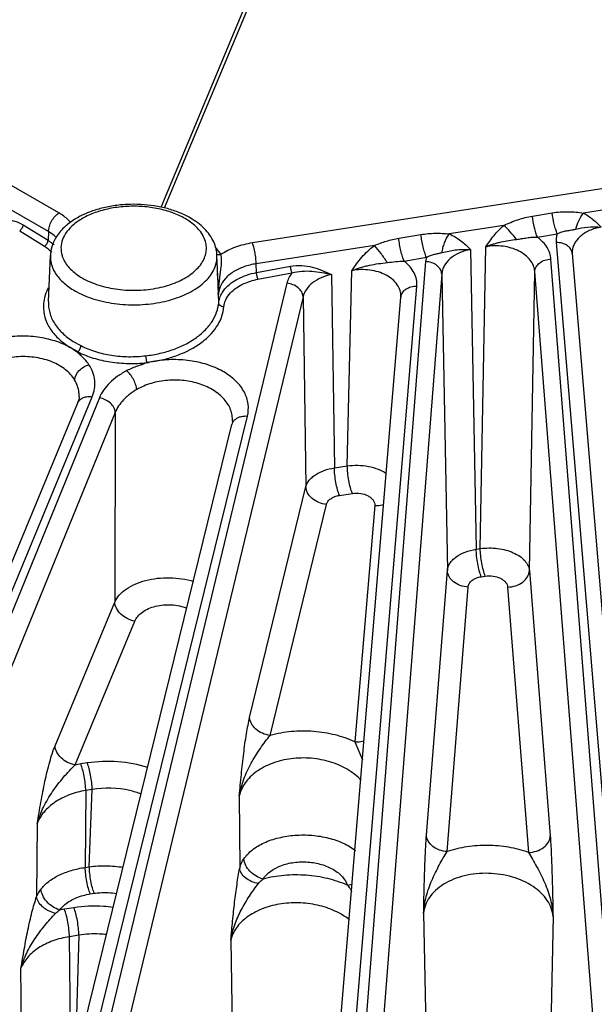
# Model space of a CAD drawing. Units: inches. Extents: x 0 to 17, y 0 to 11.
# Drawn here: x 13.8 to 14.3, y 6.6 to 7.3 of the extents above; entities that cross this region are included whole.
import ezdxf

# ---------------------------------------------------------------- set-up
doc = ezdxf.new("R2010")
doc.units = ezdxf.units.IN
doc.header["$LTSCALE"] = 0.935
doc.header["$MEASUREMENT"] = 0
doc.layers.add('7_ALL_FEATURES', color=7, linetype='CONTINUOUS')

msp = doc.modelspace()

# ---------------------------------------------------------------- linework, layer by layer
at = {"layer": '7_ALL_FEATURES', "color": 9, "linetype": 'CONTINUOUS'}
for p, q in [((14.11011, 7.55666), (13.94837, 7.16949)), ((14.11274, 7.55625), (13.951, 7.16908)), ((13.87404, 7.16559), (13.30019, 7.4969)), ((14.79915, 7.26501), (14.01526, 7.14374)), ((13.86646, 7.15199), (13.80331, 7.18845)), ((14.21961, 7.16329), (14.23405, 7.16565)), ((14.29002, 7.17062), (14.25694, 7.1655)), ((13.84799, 7.15691), (13.86613, 7.14566)), ((14.19877, 7.1565), (14.15888, 7.15033)), ((13.84545, 7.15261), (13.8636, 7.14136)), ((13.86646, 7.15199), (13.86613, 7.14566)), ((14.1221, 7.14712), (14.13829, 7.14983)), ((14.22329, 7.14792), (14.2377, 7.15045)), ((14.237, 7.14395), (14.28952, 6.51218)), ((13.99165, 7.13636), (13.9891, 7.13971)), ((14.1043, 7.14189), (14.01803, 7.12854)), ((14.17445, 7.13895), (14.17859, 6.92045)), ((14.18155, 6.92091), (14.18559, 7.14097)), ((14.01829, 7.12212), (14.01803, 7.12854)), ((14.14164, 7.1301), (14.09318, 6.51194)), ((14.12604, 7.13035), (14.14222, 7.13331)), ((14.14222, 7.13331), (14.14164, 7.1301)), ((14.28175, 6.51194), (14.23313, 7.13201)), ((13.99149, 7.11836), (13.99204, 7.12246)), ((13.99204, 7.12246), (13.9925, 7.12635)), ((14.01829, 7.12212), (14.0431, 7.12673)), ((14.01931, 7.11727), (14.04412, 7.12188)), ((14.07298, 7.1207), (14.07508, 6.97975)), ((14.08453, 6.98121), (14.08787, 7.12352)), ((14.15343, 7.12094), (14.10497, 6.50279)), ((14.15343, 7.12094), (14.15752, 6.90499)), ((14.21736, 6.90495), (14.22134, 7.12287)), ((14.26997, 6.50279), (14.22134, 7.12287)), ((14.04049, 7.11438), (13.89788, 6.52356)), ((13.99068, 7.10005), (13.99042, 7.10645)), ((13.99312, 7.1073), (13.99519, 7.11019)), ((14.08542, 6.51218), (14.13529, 7.11221)), ((14.05226, 7.10451), (13.90964, 6.51369)), ((14.05226, 7.10451), (14.05432, 6.9661)), ((13.88455, 7.07199), (13.89007, 7.06885)), ((13.882, 7.06768), (13.88783, 7.06452)), ((13.93817, 7.05673), (13.94425, 7.05753)), ((13.69823, 6.54806), (13.89837, 7.03159)), ((13.90361, 7.03078), (13.70575, 6.54689)), ((13.91523, 7.02021), (13.71736, 6.53632)), ((13.91523, 7.02021), (13.91486, 6.88195)), ((13.8902, 6.52426), (14.01163, 7.01752)), ((14.07508, 6.97975), (14.08453, 6.98121)), ((14.01327, 6.79779), (14.05432, 6.9661)), ((14.07874, 6.9597), (14.0882, 6.96116)), ((14.02823, 6.78476), (14.06928, 6.95306)), ((14.1045, 6.95226), (14.09013, 6.78002)), ((14.17859, 6.92045), (14.18155, 6.92091)), ((14.14229, 6.71212), (14.15752, 6.90499)), ((14.18225, 6.9004), (14.18521, 6.90086)), ((14.21736, 6.90495), (14.23257, 6.7115)), ((14.15742, 6.70002), (14.17265, 6.89289)), ((14.20153, 6.89284), (14.21675, 6.69939)), ((13.8713, 6.77712), (13.91486, 6.88195)), ((13.88592, 6.76317), (13.92948, 6.868)), ((14.09013, 6.78002), (14.09561, 6.767)), ((13.89475, 6.76464), (13.89006, 6.76391)), ((13.8937, 6.74455), (13.89327, 6.6885)), ((13.8984, 6.74528), (13.8937, 6.74455)), ((13.89625, 6.68896), (13.8984, 6.74528)), ((14.00572, 6.74064), (14.00602, 6.68783)), ((13.85826, 6.7206), (13.85785, 6.66728)), ((13.89327, 6.6885), (13.89625, 6.68896)), ((14.0847, 6.67544), (14.08819, 6.6762)), ((13.89692, 6.66914), (13.89989, 6.6696)), ((13.88499, 6.65911), (13.87807, 6.65804)), ((14.14022, 6.65502), (14.14245, 6.54279)), ((14.23466, 6.65266), (14.23245, 6.54154)), ((13.88865, 6.63906), (13.88173, 6.63799)), ((13.88246, 6.57041), (13.88173, 6.63799)), ((13.88865, 6.63906), (13.88667, 6.57106)), ((13.99952, 6.63549), (14.00144, 6.52283)), ((13.84711, 6.55022), (13.84642, 6.61495))]:
    msp.add_line(p, q, dxfattribs=at)
at = {"layer": '7_ALL_FEATURES', "color": 7, "linetype": 'CONTINUOUS'}
for p, q in [((14.24864, 7.13628), (14.24864, 7.13626)), ((14.24865, 7.13592), (14.24864, 7.13626)), ((14.24865, 7.13595), (14.30117, 6.50418)), ((13.86642, 7.10103), (13.86786, 7.13461)), ((13.99029, 7.11456), (13.98943, 7.13461)), ((13.99029, 7.11456), (13.98977, 7.1218)), ((13.99029, 7.11454), (13.99029, 7.11456)), ((14.07376, 6.50418), (14.12363, 7.10421)), ((14.12365, 7.10456), (14.12363, 7.10421)), ((14.12365, 7.10454), (14.12365, 7.10456)), ((13.89007, 7.06175), (13.88789, 7.06425)), ((13.93411, 7.05487), (13.93808, 7.05648)), ((13.93818, 7.05673), (13.93759, 7.06162)), ((13.88881, 7.0316), (13.88881, 7.03163)), ((13.68764, 6.54356), (13.88778, 7.0271)), ((14.00074, 7.01392), (14.00074, 7.01396)), ((13.87895, 6.51809), (14.00038, 7.01136))]:
    msp.add_line(p, q, dxfattribs=at)
for points in [[(13.88881, 7.03163), (13.88851, 7.02938), (13.88777, 7.0271)], [(14.00074, 7.01395), (14.00071, 7.01338), (14.00037, 7.01132)]]:
    msp.add_lwpolyline(points, dxfattribs=at)
for centre, radius, start, end in [((13.89823, 7.13171), 0.03075, 149.54463, 150.77914), ((13.96378, 7.1335), 0.02568, 2.46738, 9.87077), ((13.83328, 7.10794), 0.15714, 359.4565, 2.40767)]:
    msp.add_arc(centre, radius, start, end, dxfattribs=at)
at = {"layer": '7_ALL_FEATURES', "color": 9, "linetype": 'CONTINUOUS'}
for centre, radius, start, end in [((13.85644, 7.13212), 0.02213, 44.48499, 45.77772), ((13.95378, 7.11008), 0.0461, 39.99179, 41.67019), ((13.95894, 7.11401), 0.03962, 32.56905, 34.34365), ((13.89539, 7.14033), 0.01986, 196.89765, 203.60133), ((13.9044, 6.67165), 0.09337, 98.8345, 101.41444), ((13.87755, 6.65955), 0.02116, 141.59473, 158.57285), ((13.89236, 6.56585), 0.09329, 98.80512, 100.95642)]:
    msp.add_arc(centre, radius, start, end, dxfattribs=at)
at = {"layer": '7_ALL_FEATURES', "color": 7, "linetype": 'CONTINUOUS'}
for points, knots in [([(13.95322, 7.16873), (13.94689, 7.17044), (13.937, 7.17194), (13.92376, 7.17195), (13.91387, 7.17096), (13.90437, 7.16899), (13.89289, 7.16523), (13.88499, 7.16092), (13.88056, 7.15732)], [0, 0, 0, 0, 0.259043, 0.391563, 0.523003, 0.651133, 0.774149, 1, 1, 1, 1]), ([(13.97004, 7.16189), (13.96749, 7.16336), (13.962, 7.16599), (13.95623, 7.16791), (13.95322, 7.16873)], [0, 0, 0, 0, 0.485606, 1, 1, 1, 1]), ([(13.88056, 7.15732), (13.87966, 7.15659), (13.8763, 7.15365), (13.8734, 7.15015), (13.87172, 7.1473)], [0, 0, 0, 0, 0.259518, 1, 1, 1, 1]), ([(13.98704, 7.14446), (13.98542, 7.14804), (13.98046, 7.15485), (13.97374, 7.15975), (13.97004, 7.16189)], [0, 0, 0, 0, 0.478879, 1, 1, 1, 1]), ([(13.87139, 7.14672), (13.87035, 7.14487), (13.86867, 7.14094), (13.86795, 7.13671), (13.86786, 7.13461)], [0, 0, 0, 0, 0.502402, 1, 1, 1, 1]), ([(13.98907, 7.1379), (13.98897, 7.13847), (13.98851, 7.14071), (13.98775, 7.14289), (13.98704, 7.14446)], [0, 0, 0, 0, 0.249195, 1, 1, 1, 1]), ([(13.88788, 7.06425), (13.88819, 7.06451), (13.88876, 7.06515), (13.88944, 7.06625), (13.88992, 7.06747), (13.89009, 7.06831), (13.89011, 7.06871)], [0, 0, 0, 0, 0.235602, 0.498073, 0.761552, 1, 1, 1, 1]), ([(13.8856, 7.04403), (13.88585, 7.04652), (13.888, 7.05023), (13.89218, 7.05351), (13.8948, 7.05468), (13.89615, 7.05505)], [0, 0, 0, 0, 0.470927, 0.736686, 1, 1, 1, 1]), ([(13.93093, 7.03675), (13.93078, 7.03802), (13.93014, 7.04065), (13.92851, 7.0444), (13.92631, 7.0478), (13.92451, 7.04975), (13.92355, 7.05053)], [0, 0, 0, 0, 0.240012, 0.504794, 0.767017, 1, 1, 1, 1])]:
    msp.add_open_spline(points, degree=3, knots=knots, dxfattribs=at)
at = {"layer": '7_ALL_FEATURES', "color": 9, "linetype": 'CONTINUOUS'}
for points, knots in [([(13.86646, 7.15199), (13.8665, 7.15326), (13.867, 7.1559), (13.86862, 7.15965), (13.87097, 7.16302), (13.87297, 7.16486), (13.87404, 7.16559)], [0, 0, 0, 0, 0.236697, 0.496929, 0.75882, 1, 1, 1, 1]), ([(13.88273, 7.15863), (13.88215, 7.15929), (13.87956, 7.16197), (13.8765, 7.16417), (13.87404, 7.16559)], [0, 0, 0, 0, 0.236935, 1, 1, 1, 1]), ([(13.96616, 7.16151), (13.96328, 7.16317), (13.95691, 7.16605), (13.94653, 7.16894), (13.93531, 7.17048), (13.92379, 7.17059), (13.91249, 7.16928), (13.90194, 7.16659), (13.89262, 7.16267), (13.8872, 7.15912), (13.88487, 7.15716)], [0, 0, 0, 0, 0.116725, 0.243558, 0.376862, 0.5127, 0.646712, 0.774754, 0.893314, 1, 1, 1, 1]), ([(14.23405, 7.16565), (14.23787, 7.16628), (14.24368, 7.16673), (14.25134, 7.16629), (14.25509, 7.16577), (14.25694, 7.1655)], [0, 0, 0, 0, 0.506171, 0.755731, 1, 1, 1, 1]), ([(14.2377, 7.15045), (14.23727, 7.15146), (14.23647, 7.15372), (14.23511, 7.15877), (14.23438, 7.16284), (14.23405, 7.16565)], [0, 0, 0, 0, 0.210105, 0.459099, 1, 1, 1, 1]), ([(14.25125, 7.1538), (14.25171, 7.1559), (14.25322, 7.16005), (14.25555, 7.16378), (14.25694, 7.1655)], [0, 0, 0, 0, 0.493103, 1, 1, 1, 1]), ([(14.25694, 7.1655), (14.25937, 7.16419), (14.26389, 7.16106), (14.26781, 7.15725), (14.26968, 7.15531)], [0, 0, 0, 0, 0.505436, 1, 1, 1, 1]), ([(13.82588, 7.15892), (13.82755, 7.15939), (13.83097, 7.16024), (13.83643, 7.16071), (13.84233, 7.1598), (13.84613, 7.15806), (13.84799, 7.15691)], [0, 0, 0, 0, 0.226613, 0.460842, 0.713735, 1, 1, 1, 1]), ([(13.84546, 7.15261), (13.8458, 7.15284), (13.84645, 7.15342), (13.84723, 7.15449), (13.84778, 7.15567), (13.84796, 7.15651), (13.84799, 7.15691)], [0, 0, 0, 0, 0.24201, 0.504929, 0.76519, 1, 1, 1, 1]), ([(13.88487, 7.15716), (13.88305, 7.15562), (13.87984, 7.15235), (13.87654, 7.1466), (13.87525, 7.14049), (13.87581, 7.13646), (13.87638, 7.13456)], [0, 0, 0, 0, 0.280338, 0.532526, 0.767157, 1, 1, 1, 1]), ([(13.97581, 7.15388), (13.97516, 7.1546), (13.97228, 7.15753), (13.96888, 7.15994), (13.96616, 7.16151)], [0, 0, 0, 0, 0.234607, 1, 1, 1, 1]), ([(14.18559, 7.14097), (14.18653, 7.14236), (14.18844, 7.14513), (14.19261, 7.15051), (14.19617, 7.15425), (14.19877, 7.1565)], [0, 0, 0, 0, 0.245971, 0.49431, 1, 1, 1, 1]), ([(14.19877, 7.1565), (14.20045, 7.15727), (14.20381, 7.15879), (14.21067, 7.16138), (14.21602, 7.1627), (14.21961, 7.16329)], [0, 0, 0, 0, 0.252438, 0.50336, 1, 1, 1, 1]), ([(14.20803, 7.14633), (14.20659, 7.14822), (14.20364, 7.15174), (14.20042, 7.15502), (14.19877, 7.1565)], [0, 0, 0, 0, 0.516211, 1, 1, 1, 1]), ([(14.22329, 7.14792), (14.22285, 7.14894), (14.22204, 7.15124), (14.22067, 7.15634), (14.21994, 7.16046), (14.21961, 7.16329)], [0, 0, 0, 0, 0.210201, 0.459489, 1, 1, 1, 1]), ([(13.87188, 7.14798), (13.87149, 7.14836), (13.86982, 7.14987), (13.86795, 7.15115), (13.86646, 7.15199)], [0, 0, 0, 0, 0.240382, 1, 1, 1, 1]), ([(13.98102, 7.14473), (13.98057, 7.14637), (13.97915, 7.14965), (13.97703, 7.15251), (13.97581, 7.15388)], [0, 0, 0, 0, 0.480473, 1, 1, 1, 1]), ([(14.13829, 7.14983), (14.14172, 7.1504), (14.14691, 7.15089), (14.1538, 7.15078), (14.1572, 7.1505), (14.15888, 7.15033)], [0, 0, 0, 0, 0.505249, 0.754645, 1, 1, 1, 1]), ([(14.1422, 7.13331), (14.14173, 7.13441), (14.14086, 7.13689), (14.13978, 7.14091), (14.13888, 7.1453), (14.13845, 7.14832), (14.13829, 7.14983)], [0, 0, 0, 0, 0.2109, 0.462399, 0.73329, 1, 1, 1, 1]), ([(14.15375, 7.13675), (14.15387, 7.1379), (14.15429, 7.14027), (14.15575, 7.14494), (14.15747, 7.14829), (14.15888, 7.15033)], [0, 0, 0, 0, 0.237686, 0.491436, 1, 1, 1, 1]), ([(14.15888, 7.15033), (14.16189, 7.14903), (14.16749, 7.14565), (14.17222, 7.14122), (14.17445, 7.13895)], [0, 0, 0, 0, 0.507315, 1, 1, 1, 1]), ([(14.2377, 7.15045), (14.23738, 7.1494), (14.23693, 7.14724), (14.23691, 7.14503), (14.237, 7.14395)], [0, 0, 0, 0, 0.50281, 1, 1, 1, 1]), ([(14.2377, 7.15045), (14.23883, 7.15101), (14.24112, 7.15192), (14.24463, 7.15268), (14.24801, 7.15315), (14.25019, 7.15356), (14.25125, 7.1538)], [0, 0, 0, 0, 0.268547, 0.525188, 0.767146, 1, 1, 1, 1]), ([(14.26968, 7.15531), (14.26674, 7.1548), (14.26248, 7.15355), (14.25746, 7.15084), (14.2534, 7.14777), (14.25033, 7.1439), (14.24882, 7.13955), (14.24861, 7.13735), (14.24864, 7.13627)], [0, 0, 0, 0, 0.291066, 0.426993, 0.554989, 0.786872, 0.894693, 1, 1, 1, 1]), ([(14.25125, 7.1538), (14.25409, 7.15443), (14.2602, 7.15547), (14.26641, 7.15555), (14.26968, 7.15531)], [0, 0, 0, 0, 0.469823, 1, 1, 1, 1]), ([(13.8636, 7.14136), (13.86394, 7.14159), (13.86459, 7.14217), (13.86537, 7.14324), (13.86592, 7.14442), (13.86611, 7.14526), (13.86613, 7.14566)], [0, 0, 0, 0, 0.242008, 0.504927, 0.765189, 1, 1, 1, 1]), ([(13.86613, 7.14566), (13.86654, 7.14541), (13.86808, 7.14441), (13.86954, 7.14327), (13.87055, 7.14234)], [0, 0, 0, 0, 0.257462, 1, 1, 1, 1]), ([(13.98148, 7.13708), (13.98168, 7.13834), (13.98181, 7.14093), (13.98137, 7.14349), (13.98102, 7.14473)], [0, 0, 0, 0, 0.4979, 1, 1, 1, 1]), ([(14.01526, 7.14374), (14.01104, 7.14309), (14.00303, 7.14111), (13.99559, 7.1375), (13.99232, 7.13533)], [0, 0, 0, 0, 0.521545, 1, 1, 1, 1]), ([(14.01803, 7.12854), (14.01802, 7.12984), (14.01783, 7.13254), (14.01726, 7.13656), (14.01642, 7.14034), (14.01568, 7.14271), (14.01526, 7.14374)], [0, 0, 0, 0, 0.250366, 0.522911, 0.783472, 1, 1, 1, 1]), ([(14.1043, 7.14189), (14.10718, 7.14306), (14.11301, 7.14521), (14.11906, 7.14662), (14.1221, 7.14712)], [0, 0, 0, 0, 0.502758, 1, 1, 1, 1]), ([(14.12603, 7.13035), (14.12555, 7.13147), (14.12467, 7.13399), (14.12358, 7.13808), (14.12269, 7.14254), (14.12226, 7.1456), (14.1221, 7.14712)], [0, 0, 0, 0, 0.211141, 0.463189, 0.734236, 1, 1, 1, 1]), ([(14.18558, 7.14097), (14.18649, 7.14134), (14.18833, 7.14206), (14.19112, 7.143), (14.19395, 7.14381), (14.19771, 7.14473), (14.2024, 7.1456), (14.20616, 7.14611), (14.20803, 7.14633)], [0, 0, 0, 0, 0.127668, 0.255224, 0.382246, 0.508347, 0.756729, 1, 1, 1, 1]), ([(14.20803, 7.14633), (14.20927, 7.14648), (14.21176, 7.14684), (14.21552, 7.14753), (14.21936, 7.14803), (14.22198, 7.14803), (14.22329, 7.14792)], [0, 0, 0, 0, 0.243864, 0.491839, 0.744605, 1, 1, 1, 1]), ([(14.23313, 7.13201), (14.23302, 7.13348), (14.23239, 7.13646), (14.23035, 7.14068), (14.22728, 7.1446), (14.2247, 7.14686), (14.22329, 7.14792)], [0, 0, 0, 0, 0.228827, 0.468364, 0.724381, 1, 1, 1, 1]), ([(14.24865, 7.13595), (14.24856, 7.13708), (14.24774, 7.1394), (14.24501, 7.14206), (14.24126, 7.14368), (14.23844, 7.14399), (14.237, 7.14395)], [0, 0, 0, 0, 0.219314, 0.457156, 0.720088, 1, 1, 1, 1]), ([(13.8636, 7.14136), (13.86411, 7.14105), (13.86601, 7.13979), (13.86776, 7.13828), (13.8689, 7.13704)], [0, 0, 0, 0, 0.260611, 1, 1, 1, 1]), ([(13.89113, 7.11819), (13.89489, 7.11601), (13.9034, 7.11245), (13.91727, 7.10952), (13.932, 7.10888), (13.94648, 7.11058), (13.95962, 7.11449), (13.969, 7.11956), (13.97481, 7.12455), (13.9781, 7.12847), (13.9804, 7.13265), (13.98125, 7.13562), (13.98148, 7.13708)], [0, 0, 0, 0, 0.126749, 0.266051, 0.411194, 0.554601, 0.688917, 0.808447, 0.861892, 0.911152, 0.956837, 1, 1, 1, 1]), ([(13.99232, 7.13533), (13.99206, 7.13527), (13.99104, 7.13506), (13.98998, 7.13502), (13.98922, 7.13512)], [0, 0, 0, 0, 0.260809, 1, 1, 1, 1]), ([(13.9925, 7.12635), (13.99266, 7.12794), (13.99284, 7.13027), (13.99272, 7.13328), (13.9925, 7.13468), (13.99232, 7.13533)], [0, 0, 0, 0, 0.530327, 0.776281, 1, 1, 1, 1]), ([(14.08787, 7.12352), (14.09011, 7.12691), (14.09371, 7.13192), (14.09939, 7.13792), (14.1026, 7.14063), (14.1043, 7.14189)], [0, 0, 0, 0, 0.492502, 0.744262, 1, 1, 1, 1]), ([(14.11374, 7.12944), (14.11229, 7.13167), (14.10927, 7.13593), (14.106, 7.13999), (14.1043, 7.14189)], [0, 0, 0, 0, 0.511609, 1, 1, 1, 1]), ([(14.14222, 7.13332), (14.14318, 7.13381), (14.14514, 7.13463), (14.14811, 7.13547), (14.15099, 7.13608), (14.15285, 7.13652), (14.15375, 7.13675)], [0, 0, 0, 0, 0.268613, 0.524748, 0.767356, 1, 1, 1, 1]), ([(14.17445, 7.13895), (14.17165, 7.13843), (14.16637, 7.13684), (14.15965, 7.13278), (14.15565, 7.12814), (14.1539, 7.12406), (14.15351, 7.12197), (14.15343, 7.12094)], [0, 0, 0, 0, 0.28912, 0.552773, 0.786797, 0.895174, 1, 1, 1, 1]), ([(14.15375, 7.13675), (14.1569, 7.13756), (14.16374, 7.13896), (14.17075, 7.13919), (14.17445, 7.13895)], [0, 0, 0, 0, 0.467043, 1, 1, 1, 1]), ([(14.22134, 7.12287), (14.22124, 7.12433), (14.22052, 7.12734), (14.21809, 7.13146), (14.21443, 7.13507), (14.208, 7.13913), (14.19811, 7.14196), (14.18973, 7.14174), (14.18559, 7.14097)], [0, 0, 0, 0, 0.099461, 0.20482, 0.319087, 0.443308, 0.715417, 1, 1, 1, 1]), ([(13.86786, 7.13461), (13.86781, 7.13342), (13.86792, 7.13102), (13.869, 7.12619), (13.87205, 7.12024), (13.87794, 7.11395), (13.8829, 7.1105), (13.88565, 7.10892)], [0, 0, 0, 0, 0.108454, 0.218533, 0.450811, 0.7099, 1, 1, 1, 1]), ([(13.87719, 7.13238), (13.87842, 7.12954), (13.88137, 7.12551), (13.88646, 7.12112), (13.8895, 7.11912), (13.89113, 7.11819)], [0, 0, 0, 0, 0.461417, 0.721056, 1, 1, 1, 1]), ([(13.88565, 7.10892), (13.88983, 7.1065), (13.89925, 7.10252), (13.91462, 7.09914), (13.931, 7.09823), (13.94721, 7.09986), (13.96209, 7.10391), (13.97291, 7.10927), (13.97983, 7.11459), (13.9839, 7.11883), (13.98693, 7.12336), (13.98825, 7.12662), (13.9887, 7.12825)], [0, 0, 0, 0, 0.12534, 0.262915, 0.406503, 0.549081, 0.683688, 0.804725, 0.859234, 0.90962, 0.956271, 1, 1, 1, 1]), ([(13.9887, 7.12825), (13.98884, 7.12877), (13.98933, 7.13085), (13.98949, 7.13301), (13.98943, 7.13461)], [0, 0, 0, 0, 0.253076, 1, 1, 1, 1]), ([(14.01803, 7.12854), (14.01497, 7.12809), (14.00915, 7.12669), (14.00137, 7.12302), (13.99529, 7.11803), (13.99255, 7.11382), (13.99167, 7.11166)], [0, 0, 0, 0, 0.284309, 0.547569, 0.785409, 1, 1, 1, 1]), ([(14.08786, 7.12352), (14.08892, 7.12394), (14.09103, 7.12481), (14.09428, 7.12587), (14.09755, 7.12677), (14.10188, 7.12777), (14.10728, 7.12868), (14.1116, 7.12921), (14.11374, 7.12944)], [0, 0, 0, 0, 0.128466, 0.256677, 0.38408, 0.510178, 0.75752, 1, 1, 1, 1]), ([(14.11374, 7.12944), (14.11576, 7.12965), (14.11982, 7.13025), (14.12395, 7.1305), (14.12604, 7.13035)], [0, 0, 0, 0, 0.492216, 1, 1, 1, 1]), ([(14.13529, 7.11221), (14.13543, 7.11383), (14.13522, 7.11719), (14.13346, 7.12206), (14.13034, 7.12658), (14.12758, 7.12915), (14.12604, 7.13035)], [0, 0, 0, 0, 0.230781, 0.469049, 0.723691, 1, 1, 1, 1]), ([(14.15343, 7.12094), (14.1534, 7.12212), (14.15264, 7.12461), (14.14993, 7.12757), (14.14609, 7.12953), (14.14315, 7.13005), (14.14164, 7.1301)], [0, 0, 0, 0, 0.217921, 0.457955, 0.722413, 1, 1, 1, 1]), ([(14.22134, 7.12286), (14.22138, 7.12404), (14.22214, 7.12652), (14.22485, 7.12948), (14.22869, 7.13145), (14.23163, 7.13197), (14.23313, 7.13201)], [0, 0, 0, 0, 0.217921, 0.457955, 0.722413, 1, 1, 1, 1]), ([(13.99519, 7.11019), (13.99781, 7.1133), (14.00316, 7.11715), (14.0113, 7.12051), (14.0159, 7.12168), (14.01829, 7.12212)], [0, 0, 0, 0, 0.462694, 0.724197, 1, 1, 1, 1]), ([(14.01931, 7.11727), (14.01917, 7.1176), (14.01892, 7.11836), (14.01853, 7.11996), (14.01833, 7.12126), (14.01829, 7.12212)], [0, 0, 0, 0, 0.216289, 0.477311, 1, 1, 1, 1]), ([(14.04412, 7.12188), (14.04326, 7.12073), (14.04178, 7.11834), (14.04081, 7.1157), (14.04049, 7.11438)], [0, 0, 0, 0, 0.51345, 1, 1, 1, 1]), ([(14.0431, 7.12673), (14.04577, 7.12722), (14.05116, 7.12752), (14.05896, 7.12626), (14.0662, 7.12384), (14.07075, 7.12176), (14.07298, 7.1207)], [0, 0, 0, 0, 0.263407, 0.516234, 0.760614, 1, 1, 1, 1]), ([(14.04412, 7.12188), (14.04398, 7.12221), (14.04373, 7.12296), (14.04334, 7.12457), (14.04314, 7.12586), (14.0431, 7.12673)], [0, 0, 0, 0, 0.216288, 0.477309, 1, 1, 1, 1]), ([(14.04412, 7.12188), (14.04884, 7.12323), (14.05632, 7.12362), (14.06594, 7.12234), (14.07064, 7.1213), (14.07298, 7.1207)], [0, 0, 0, 0, 0.505591, 0.751061, 1, 1, 1, 1]), ([(14.07298, 7.1207), (14.0704, 7.12019), (14.06551, 7.11871), (14.05917, 7.11507), (14.05448, 7.11031), (14.05269, 7.10643), (14.05226, 7.10451)], [0, 0, 0, 0, 0.285557, 0.549209, 0.78615, 1, 1, 1, 1]), ([(14.12365, 7.10456), (14.12368, 7.10607), (14.12323, 7.10919), (14.12103, 7.11355), (14.11747, 7.11738), (14.11277, 7.12052), (14.10715, 7.1228), (14.0988, 7.12459), (14.09215, 7.12437), (14.08787, 7.12352)], [0, 0, 0, 0, 0.099464, 0.203578, 0.316356, 0.439521, 0.572499, 0.712877, 1, 1, 1, 1]), ([(13.99042, 7.10645), (13.99046, 7.10745), (13.99067, 7.11143), (13.99111, 7.1154), (13.99149, 7.11836)], [0, 0, 0, 0, 0.250622, 1, 1, 1, 1]), ([(13.99667, 7.10378), (13.99766, 7.10547), (13.99996, 7.10825), (14.00413, 7.11153), (14.01033, 7.11498), (14.01564, 7.11659), (14.01931, 7.11727)], [0, 0, 0, 0, 0.216509, 0.394563, 0.585876, 1, 1, 1, 1]), ([(14.05226, 7.10451), (14.05221, 7.10571), (14.05141, 7.10824), (14.04873, 7.11133), (14.04493, 7.11353), (14.042, 7.11424), (14.04049, 7.11438)], [0, 0, 0, 0, 0.217932, 0.461011, 0.72648, 1, 1, 1, 1]), ([(13.86429, 7.10628), (13.86371, 7.10456), (13.86287, 7.10105), (13.86271, 7.09744), (13.86281, 7.09566)], [0, 0, 0, 0, 0.505073, 1, 1, 1, 1]), ([(13.86636, 7.1111), (13.86616, 7.11071), (13.86537, 7.10914), (13.8647, 7.10752), (13.86429, 7.10628)], [0, 0, 0, 0, 0.254054, 1, 1, 1, 1]), ([(13.99167, 7.11166), (13.9915, 7.11124), (13.99088, 7.10955), (13.99053, 7.10778), (13.99042, 7.10645)], [0, 0, 0, 0, 0.253772, 1, 1, 1, 1]), ([(13.99068, 7.10005), (13.99079, 7.1013), (13.99135, 7.10383), (13.99245, 7.10618), (13.99312, 7.1073)], [0, 0, 0, 0, 0.488156, 1, 1, 1, 1]), ([(14.12363, 7.10421), (14.12373, 7.10534), (14.12455, 7.10766), (14.12727, 7.11032), (14.13103, 7.11194), (14.13385, 7.11225), (14.13529, 7.11221)], [0, 0, 0, 0, 0.219314, 0.457156, 0.720088, 1, 1, 1, 1]), ([(13.86642, 7.10103), (13.86631, 7.09832), (13.86697, 7.09271), (13.87058, 7.08478), (13.87657, 7.07765), (13.88171, 7.07376), (13.88455, 7.07199)], [0, 0, 0, 0, 0.227567, 0.464199, 0.719991, 1, 1, 1, 1]), ([(13.93753, 7.0615), (13.94102, 7.06187), (13.94785, 7.06306), (13.95761, 7.06592), (13.96658, 7.06973), (13.97444, 7.07448), (13.98098, 7.08004), (13.98603, 7.08625), (13.98941, 7.09296), (13.99048, 7.09772), (13.99068, 7.10005)], [0, 0, 0, 0, 0.149052, 0.294006, 0.432064, 0.562044, 0.683205, 0.795502, 0.900332, 1, 1, 1, 1]), ([(13.99447, 7.09716), (13.99399, 7.09717), (13.99306, 7.09733), (13.99183, 7.09795), (13.99096, 7.09888), (13.9907, 7.09967), (13.99068, 7.10004)], [0, 0, 0, 0, 0.276789, 0.541297, 0.781903, 1, 1, 1, 1]), ([(13.99447, 7.09716), (13.99457, 7.0983), (13.99507, 7.10061), (13.99606, 7.10275), (13.99667, 7.10378)], [0, 0, 0, 0, 0.488692, 1, 1, 1, 1]), ([(13.86281, 7.09566), (13.86296, 7.093), (13.86409, 7.08755), (13.86811, 7.07996), (13.87424, 7.07311), (13.87935, 7.06932), (13.88215, 7.06759)], [0, 0, 0, 0, 0.226497, 0.464078, 0.720754, 1, 1, 1, 1]), ([(13.94425, 7.05753), (13.94761, 7.05809), (13.95416, 7.05958), (13.96624, 7.06375), (13.977, 7.0697), (13.98541, 7.07743), (13.99012, 7.08361), (13.99326, 7.09022), (13.99427, 7.09487), (13.99447, 7.09716)], [0, 0, 0, 0, 0.149552, 0.294075, 0.560382, 0.681174, 0.793642, 0.899202, 1, 1, 1, 1]), ([(13.88215, 7.06759), (13.87866, 7.06953), (13.87095, 7.07268), (13.85849, 7.07544), (13.84525, 7.07612), (13.83203, 7.07475), (13.82149, 7.07193), (13.81373, 7.0687), (13.804, 7.06355), (13.79685, 7.05731), (13.79334, 7.05129)], [0, 0, 0, 0, 0.122579, 0.254064, 0.390784, 0.527987, 0.660946, 0.724595, 0.785767, 1, 1, 1, 1]), ([(13.89003, 7.06196), (13.88883, 7.06303), (13.88621, 7.06503), (13.88347, 7.06686), (13.882, 7.06768)], [0, 0, 0, 0, 0.489401, 1, 1, 1, 1]), ([(13.88789, 7.06425), (13.89151, 7.06248), (13.89927, 7.05948), (13.9117, 7.05669), (13.9248, 7.05558), (13.93366, 7.05598), (13.93808, 7.05648)], [0, 0, 0, 0, 0.234993, 0.483654, 0.740746, 1, 1, 1, 1]), ([(13.89007, 7.06885), (13.89349, 7.06716), (13.90081, 7.06422), (13.91257, 7.0615), (13.92498, 7.06054), (13.93336, 7.06102), (13.93753, 7.0615)], [0, 0, 0, 0, 0.235423, 0.484163, 0.740919, 1, 1, 1, 1]), ([(13.88557, 7.0439), (13.88383, 7.04673), (13.87902, 7.05208), (13.86912, 7.05747), (13.85734, 7.06061), (13.84455, 7.0612), (13.83188, 7.05924), (13.82037, 7.0549), (13.81095, 7.04857), (13.8063, 7.04297), (13.80468, 7.04003)], [0, 0, 0, 0, 0.10718, 0.226882, 0.358783, 0.497789, 0.637077, 0.769976, 0.89157, 1, 1, 1, 1]), ([(13.89602, 7.05494), (13.89563, 7.05555), (13.8939, 7.05803), (13.89179, 7.06023), (13.89007, 7.06175)], [0, 0, 0, 0, 0.240522, 1, 1, 1, 1]), ([(13.94425, 7.05753), (13.94252, 7.05724), (13.93912, 7.0565), (13.93576, 7.0556), (13.93412, 7.05508)], [0, 0, 0, 0, 0.504249, 1, 1, 1, 1]), ([(14.01163, 7.01752), (14.01234, 7.02037), (14.01271, 7.02646), (14.00973, 7.03538), (14.00357, 7.04335), (13.99472, 7.04998), (13.9837, 7.05496), (13.97113, 7.05803), (13.95775, 7.05902), (13.94871, 7.05828), (13.94425, 7.05753)], [0, 0, 0, 0, 0.096928, 0.196173, 0.304309, 0.424929, 0.558195, 0.70149, 0.850552, 1, 1, 1, 1]), ([(13.89837, 7.03159), (13.89915, 7.03348), (13.90028, 7.03739), (13.90044, 7.04349), (13.89904, 7.04948), (13.89716, 7.05318), (13.89602, 7.05494)], [0, 0, 0, 0, 0.250787, 0.495203, 0.742185, 1, 1, 1, 1]), ([(13.92374, 7.05065), (13.92137, 7.04943), (13.91694, 7.04677), (13.91116, 7.04201), (13.90661, 7.03671), (13.90442, 7.03277), (13.90361, 7.03078)], [0, 0, 0, 0, 0.276882, 0.535684, 0.776059, 1, 1, 1, 1]), ([(13.93411, 7.05487), (13.9332, 7.05459), (13.92965, 7.0534), (13.9262, 7.05193), (13.92374, 7.05065)], [0, 0, 0, 0, 0.25635, 1, 1, 1, 1]), ([(13.88881, 7.03162), (13.88885, 7.03266), (13.88876, 7.0353), (13.88779, 7.0395), (13.88643, 7.04249), (13.88557, 7.0439)], [0, 0, 0, 0, 0.241558, 0.613538, 1, 1, 1, 1]), ([(14.00074, 7.01395), (14.00079, 7.01533), (14.0006, 7.01814), (13.99946, 7.02227), (13.99749, 7.02622), (13.99372, 7.03128), (13.98704, 7.03675), (13.97702, 7.04131), (13.9675, 7.04334), (13.95948, 7.04384), (13.95136, 7.04358), (13.94152, 7.04187), (13.93424, 7.03873), (13.93088, 7.03689)], [0, 0, 0, 0, 0.048434, 0.097568, 0.14836, 0.201625, 0.31705, 0.445124, 0.58301, 0.654127, 0.725608, 0.866331, 1, 1, 1, 1]), ([(13.93088, 7.03689), (13.92901, 7.03586), (13.92639, 7.03406), (13.92324, 7.03138), (13.92045, 7.02869), (13.91754, 7.0251), (13.91586, 7.02185), (13.91523, 7.02021)], [0, 0, 0, 0, 0.274995, 0.406792, 0.533397, 0.77344, 1, 1, 1, 1]), ([(13.88778, 7.0271), (13.88798, 7.02759), (13.88852, 7.02853), (13.89008, 7.03017), (13.89167, 7.03096), (13.89279, 7.03129)], [0, 0, 0, 0, 0.236865, 0.479606, 1, 1, 1, 1]), ([(13.89279, 7.03129), (13.89322, 7.03142), (13.89505, 7.03183), (13.89696, 7.03181), (13.89837, 7.03159)], [0, 0, 0, 0, 0.23939, 1, 1, 1, 1]), ([(13.91522, 7.02021), (13.91516, 7.02143), (13.91434, 7.024), (13.91171, 7.02722), (13.908, 7.02964), (13.9051, 7.03055), (13.90361, 7.03078)], [0, 0, 0, 0, 0.218815, 0.464994, 0.731063, 1, 1, 1, 1]), ([(14.00039, 7.01136), (14.00054, 7.01197), (14.00103, 7.01319), (14.0027, 7.01534), (14.00458, 7.01641), (14.00591, 7.01688)], [0, 0, 0, 0, 0.234653, 0.476824, 1, 1, 1, 1]), ([(14.00591, 7.01688), (14.00635, 7.01703), (14.00821, 7.01755), (14.01018, 7.01766), (14.01163, 7.01752)], [0, 0, 0, 0, 0.241918, 1, 1, 1, 1]), ([(14.05432, 6.9661), (14.05477, 6.96778), (14.05614, 6.97025), (14.05878, 6.97295), (14.06228, 6.97559), (14.06773, 6.97817), (14.07253, 6.97935), (14.07508, 6.97975)], [0, 0, 0, 0, 0.200599, 0.312871, 0.434106, 0.702766, 1, 1, 1, 1]), ([(14.07874, 6.9597), (14.07818, 6.96106), (14.07721, 6.96418), (14.0761, 6.96918), (14.07534, 6.97447), (14.0751, 6.97804), (14.07508, 6.97975)], [0, 0, 0, 0, 0.216528, 0.477088, 0.749633, 1, 1, 1, 1]), ([(14.08453, 6.98121), (14.08709, 6.98157), (14.09229, 6.98185), (14.09991, 6.98105), (14.10697, 6.97908), (14.11121, 6.97696), (14.11306, 6.97571)], [0, 0, 0, 0, 0.261795, 0.52407, 0.773465, 1, 1, 1, 1]), ([(14.0882, 6.96116), (14.08763, 6.96253), (14.08666, 6.96564), (14.08555, 6.97064), (14.0848, 6.97594), (14.08455, 6.9795), (14.08454, 6.98121)], [0, 0, 0, 0, 0.216528, 0.477088, 0.749634, 1, 1, 1, 1]), ([(14.06928, 6.95306), (14.06735, 6.95328), (14.06359, 6.95429), (14.05877, 6.95722), (14.05537, 6.96126), (14.05438, 6.96453), (14.05432, 6.96609)], [0, 0, 0, 0, 0.2735, 0.538247, 0.781138, 1, 1, 1, 1]), ([(14.06928, 6.95306), (14.06948, 6.95388), (14.07031, 6.95553), (14.07247, 6.9575), (14.07537, 6.95896), (14.07758, 6.95952), (14.07874, 6.9597)], [0, 0, 0, 0, 0.208154, 0.44278, 0.708477, 1, 1, 1, 1]), ([(14.0882, 6.96116), (14.0902, 6.96147), (14.09422, 6.96146), (14.0989, 6.96), (14.10187, 6.958), (14.10347, 6.95626), (14.10442, 6.95431), (14.10456, 6.95292), (14.1045, 6.95226)], [0, 0, 0, 0, 0.292141, 0.568796, 0.692418, 0.803835, 0.904919, 1, 1, 1, 1]), ([(14.1045, 6.95226), (14.10507, 6.95223), (14.10733, 6.95221), (14.10959, 6.95258), (14.1112, 6.95307)], [0, 0, 0, 0, 0.252556, 1, 1, 1, 1]), ([(14.15752, 6.90499), (14.1576, 6.90589), (14.15801, 6.90771), (14.15932, 6.9103), (14.16129, 6.91271), (14.16483, 6.91573), (14.17063, 6.9187), (14.17581, 6.92001), (14.17859, 6.92045)], [0, 0, 0, 0, 0.096633, 0.198782, 0.309011, 0.428888, 0.698072, 1, 1, 1, 1]), ([(14.18225, 6.9004), (14.18168, 6.90177), (14.18071, 6.90488), (14.1796, 6.90988), (14.17885, 6.91518), (14.17861, 6.91874), (14.17859, 6.92045)], [0, 0, 0, 0, 0.216528, 0.477088, 0.749633, 1, 1, 1, 1]), ([(14.18155, 6.92091), (14.18362, 6.92121), (14.18782, 6.92151), (14.19408, 6.92115), (14.2001, 6.91999), (14.20558, 6.91809), (14.21027, 6.91554), (14.21397, 6.91243), (14.21647, 6.90888), (14.21724, 6.90623), (14.21736, 6.90495)], [0, 0, 0, 0, 0.146498, 0.294438, 0.438548, 0.574705, 0.699539, 0.811148, 0.910196, 1, 1, 1, 1]), ([(14.18521, 6.90086), (14.18465, 6.90223), (14.18367, 6.90534), (14.18257, 6.91034), (14.18181, 6.91564), (14.18157, 6.9192), (14.18155, 6.92091)], [0, 0, 0, 0, 0.216528, 0.477088, 0.749633, 1, 1, 1, 1]), ([(13.91486, 6.88195), (13.91567, 6.88375), (13.91808, 6.8873), (13.9232, 6.8917), (13.92976, 6.89528), (13.93746, 6.8979), (13.94596, 6.89946), (13.95487, 6.89988), (13.96376, 6.89914), (13.96955, 6.89786), (13.97234, 6.89703)], [0, 0, 0, 0, 0.093506, 0.19841, 0.315519, 0.443771, 0.580342, 0.721443, 0.862764, 1, 1, 1, 1]), ([(14.17265, 6.89289), (14.1707, 6.89298), (14.16691, 6.89373), (14.16198, 6.89635), (14.15852, 6.90023), (14.15756, 6.90345), (14.15752, 6.90499)], [0, 0, 0, 0, 0.277433, 0.541352, 0.781345, 1, 1, 1, 1]), ([(14.17265, 6.89289), (14.17272, 6.89378), (14.17337, 6.89565), (14.17552, 6.89792), (14.17859, 6.89958), (14.18098, 6.9002), (14.18225, 6.9004)], [0, 0, 0, 0, 0.20623, 0.43802, 0.704272, 1, 1, 1, 1]), ([(14.18521, 6.90086), (14.18711, 6.90115), (14.19091, 6.90117), (14.1954, 6.8999), (14.19834, 6.89812), (14.20002, 6.89656), (14.20114, 6.89478), (14.20148, 6.89348), (14.20153, 6.89284)], [0, 0, 0, 0, 0.287991, 0.563428, 0.688205, 0.801664, 0.904651, 1, 1, 1, 1]), ([(14.20153, 6.89284), (14.20354, 6.89288), (14.20748, 6.89353), (14.21263, 6.89611), (14.21629, 6.90005), (14.21731, 6.90337), (14.21736, 6.90495)], [0, 0, 0, 0, 0.277269, 0.541887, 0.782102, 1, 1, 1, 1]), ([(13.92948, 6.868), (13.92758, 6.86835), (13.9239, 6.86962), (13.91922, 6.87285), (13.91594, 6.87705), (13.91493, 6.88037), (13.91486, 6.88195)], [0, 0, 0, 0, 0.269156, 0.53433, 0.780105, 1, 1, 1, 1]), ([(13.92948, 6.868), (13.93001, 6.86927), (13.93159, 6.87177), (13.93504, 6.87487), (13.93948, 6.87735), (13.94467, 6.87909), (13.95038, 6.88001), (13.95815, 6.88008), (13.96398, 6.87885), (13.96755, 6.87741)], [0, 0, 0, 0, 0.097322, 0.20497, 0.32383, 0.452896, 0.589251, 0.728947, 1, 1, 1, 1]), ([(14.00572, 6.74064), (14.00621, 6.74585), (14.00718, 6.75618), (14.00882, 6.77128), (14.01045, 6.78328), (14.01198, 6.792), (14.01282, 6.79595), (14.01327, 6.79779)], [0, 0, 0, 0, 0.272448, 0.539605, 0.789808, 0.901833, 1, 1, 1, 1]), ([(14.02823, 6.78475), (14.02629, 6.78498), (14.02254, 6.78599), (14.01771, 6.78892), (14.01432, 6.79296), (14.01333, 6.79623), (14.01327, 6.79779)], [0, 0, 0, 0, 0.273501, 0.538248, 0.781139, 1, 1, 1, 1]), ([(14.00572, 6.74064), (14.0064, 6.74477), (14.00863, 6.753), (14.01411, 6.76453), (14.01977, 6.77349), (14.02456, 6.78018), (14.027, 6.7833), (14.02823, 6.78476)], [0, 0, 0, 0, 0.251342, 0.506964, 0.762632, 0.885773, 1, 1, 1, 1]), ([(14.09013, 6.78002), (14.08551, 6.78214), (14.07558, 6.78553), (14.05989, 6.78802), (14.04385, 6.78794), (14.0333, 6.78612), (14.02823, 6.78476)], [0, 0, 0, 0, 0.241378, 0.494685, 0.750782, 1, 1, 1, 1]), ([(13.85826, 6.7206), (13.85913, 6.72579), (13.86087, 6.73605), (13.86375, 6.75103), (13.86657, 6.76289), (13.86916, 6.77147), (13.87056, 6.77534), (13.8713, 6.77712)], [0, 0, 0, 0, 0.271339, 0.537511, 0.787533, 0.900272, 1, 1, 1, 1]), ([(13.88592, 6.76317), (13.88402, 6.76353), (13.88034, 6.7648), (13.87567, 6.76802), (13.87238, 6.77223), (13.87138, 6.77555), (13.8713, 6.77712)], [0, 0, 0, 0, 0.269155, 0.534327, 0.780101, 1, 1, 1, 1]), ([(14.09013, 6.78002), (14.0907, 6.77999), (14.09298, 6.77997), (14.09526, 6.78034), (14.09688, 6.78085)], [0, 0, 0, 0, 0.252623, 1, 1, 1, 1]), ([(13.85826, 6.72059), (13.85942, 6.7247), (13.86258, 6.73277), (13.8693, 6.74394), (13.87596, 6.75253), (13.88158, 6.75888), (13.88446, 6.76182), (13.88592, 6.76317)], [0, 0, 0, 0, 0.249198, 0.503918, 0.759623, 0.883609, 1, 1, 1, 1]), ([(13.89371, 6.74455), (13.89366, 6.74623), (13.8934, 6.74969), (13.89263, 6.75482), (13.89155, 6.75962), (13.8906, 6.7626), (13.89006, 6.76391)], [0, 0, 0, 0, 0.254356, 0.526612, 0.784992, 1, 1, 1, 1]), ([(13.93889, 6.76132), (13.93187, 6.76357), (13.91713, 6.76632), (13.90215, 6.76578), (13.89475, 6.76464)], [0, 0, 0, 0, 0.496316, 1, 1, 1, 1]), ([(13.8984, 6.74528), (13.89836, 6.74695), (13.89809, 6.75042), (13.89732, 6.75554), (13.89624, 6.76034), (13.89529, 6.76333), (13.89475, 6.76464)], [0, 0, 0, 0, 0.254356, 0.526613, 0.784992, 1, 1, 1, 1]), ([(14.09467, 6.75195), (14.08883, 6.7583), (14.07853, 6.7639), (14.06549, 6.76714), (14.05581, 6.76848), (14.04366, 6.76824), (14.02999, 6.76501), (14.02003, 6.75992), (14.01371, 6.75464), (14.00999, 6.75032), (14.00725, 6.74565), (14.0061, 6.74231), (14.00572, 6.74064)], [0, 0, 0, 0, 0.247742, 0.316804, 0.387155, 0.527986, 0.663403, 0.787837, 0.845205, 0.899348, 0.950726, 1, 1, 1, 1]), ([(13.8937, 6.74455), (13.88956, 6.74387), (13.88166, 6.74182), (13.87118, 6.73653), (13.86305, 6.72947), (13.85943, 6.7236), (13.85826, 6.7206)], [0, 0, 0, 0, 0.282867, 0.545313, 0.783525, 1, 1, 1, 1]), ([(13.93421, 6.74192), (13.93145, 6.74298), (13.91988, 6.74647), (13.90738, 6.74681), (13.8984, 6.74528)], [0, 0, 0, 0, 0.245079, 1, 1, 1, 1]), ([(14.00903, 6.69478), (14.0107, 6.69721), (14.01523, 6.70178), (14.024, 6.70689), (14.03463, 6.71046), (14.04643, 6.71227), (14.05869, 6.71222), (14.0706, 6.7103), (14.0814, 6.70664), (14.08779, 6.70298), (14.09055, 6.70088)], [0, 0, 0, 0, 0.099832, 0.213824, 0.340645, 0.476527, 0.616067, 0.753331, 0.882741, 1, 1, 1, 1]), ([(14.14022, 6.65502), (14.14034, 6.66021), (14.14055, 6.67051), (14.14097, 6.68557), (14.14149, 6.69941), (14.14198, 6.70815), (14.14229, 6.71212)], [0, 0, 0, 0, 0.272795, 0.540462, 0.790915, 1, 1, 1, 1]), ([(14.15742, 6.70002), (14.15548, 6.70011), (14.15168, 6.70086), (14.14676, 6.70348), (14.1433, 6.70736), (14.14234, 6.71058), (14.14229, 6.71212)], [0, 0, 0, 0, 0.277434, 0.541353, 0.781346, 1, 1, 1, 1]), ([(14.21675, 6.69939), (14.21875, 6.69942), (14.22269, 6.70008), (14.22785, 6.70266), (14.2315, 6.70659), (14.23253, 6.70992), (14.23257, 6.7115)], [0, 0, 0, 0, 0.277271, 0.541891, 0.782105, 1, 1, 1, 1]), ([(14.23257, 6.7115), (14.2329, 6.70739), (14.23339, 6.69834), (14.23392, 6.68406), (14.23432, 6.66856), (14.23454, 6.65799), (14.23466, 6.65266)], [0, 0, 0, 0, 0.210051, 0.461317, 0.728555, 1, 1, 1, 1]), ([(14.21675, 6.69939), (14.21206, 6.70106), (14.20223, 6.70357), (14.18703, 6.70493), (14.17187, 6.70391), (14.16207, 6.70159), (14.15742, 6.70002)], [0, 0, 0, 0, 0.247125, 0.5021, 0.755999, 1, 1, 1, 1]), ([(14.14022, 6.65502), (14.14043, 6.65913), (14.14172, 6.66737), (14.14525, 6.67716), (14.14877, 6.68469), (14.15161, 6.69012), (14.15448, 6.69523), (14.15644, 6.69849), (14.15742, 6.70002)], [0, 0, 0, 0, 0.253609, 0.51016, 0.638827, 0.765793, 0.888018, 1, 1, 1, 1]), ([(14.21674, 6.69939), (14.21775, 6.69778), (14.21976, 6.69435), (14.22381, 6.68712), (14.22866, 6.67755), (14.23309, 6.66541), (14.23445, 6.6569), (14.23466, 6.65267)], [0, 0, 0, 0, 0.11273, 0.23589, 0.492397, 0.748489, 1, 1, 1, 1]), ([(14.00602, 6.68783), (14.0063, 6.68908), (14.00708, 6.69151), (14.00832, 6.69374), (14.00903, 6.69478)], [0, 0, 0, 0, 0.504323, 1, 1, 1, 1]), ([(14.02301, 6.67998), (14.0212, 6.68049), (14.01769, 6.68205), (14.01211, 6.68645), (14.00928, 6.69146), (14.00903, 6.69478)], [0, 0, 0, 0, 0.264584, 0.531208, 1, 1, 1, 1]), ([(14.02301, 6.67998), (14.02594, 6.68457), (14.03242, 6.68874), (14.0407, 6.69129), (14.04729, 6.69254), (14.0558, 6.69277), (14.06565, 6.69103), (14.07307, 6.68794), (14.07799, 6.68458), (14.08182, 6.68102), (14.08391, 6.67773), (14.0847, 6.67544)], [0, 0, 0, 0, 0.228117, 0.295271, 0.365028, 0.508286, 0.649672, 0.781297, 0.841812, 0.898371, 1, 1, 1, 1]), ([(13.86097, 6.67269), (13.8626, 6.67475), (13.86669, 6.67861), (13.87428, 6.68316), (13.8833, 6.68659), (13.88985, 6.688), (13.89327, 6.6885)], [0, 0, 0, 0, 0.214608, 0.454571, 0.718183, 1, 1, 1, 1]), ([(13.89692, 6.66914), (13.89639, 6.67045), (13.89544, 6.67343), (13.89436, 6.67823), (13.89359, 6.68336), (13.89332, 6.68682), (13.89328, 6.6885)], [0, 0, 0, 0, 0.215008, 0.473387, 0.745644, 1, 1, 1, 1]), ([(13.89625, 6.68896), (13.90033, 6.68953), (13.90862, 6.69001), (13.9169, 6.68926), (13.92099, 6.68856)], [0, 0, 0, 0, 0.498588, 1, 1, 1, 1]), ([(13.89989, 6.6696), (13.89935, 6.67091), (13.89841, 6.67389), (13.89733, 6.67869), (13.89656, 6.68382), (13.89629, 6.68728), (13.89625, 6.68896)], [0, 0, 0, 0, 0.215007, 0.473387, 0.745644, 1, 1, 1, 1]), ([(13.99952, 6.63549), (13.99996, 6.64013), (14.00082, 6.64936), (14.00226, 6.66294), (14.00391, 6.67576), (14.00525, 6.68398), (14.00602, 6.68783)], [0, 0, 0, 0, 0.265333, 0.526763, 0.776632, 1, 1, 1, 1]), ([(14.01961, 6.67669), (14.01785, 6.67702), (14.0145, 6.67805), (14.01019, 6.68059), (14.00712, 6.68388), (14.00613, 6.68656), (14.00603, 6.68783)], [0, 0, 0, 0, 0.287994, 0.558018, 0.795628, 1, 1, 1, 1]), ([(14.0847, 6.67544), (14.08006, 6.67749), (14.07014, 6.68077), (14.05452, 6.68316), (14.03856, 6.68307), (14.02806, 6.68131), (14.02301, 6.67998)], [0, 0, 0, 0, 0.241956, 0.495148, 0.750871, 1, 1, 1, 1]), ([(14.23466, 6.65266), (14.2345, 6.6547), (14.23359, 6.65887), (14.23056, 6.66471), (14.22601, 6.67008), (14.21788, 6.67654), (14.20491, 6.68228), (14.18759, 6.68491), (14.17022, 6.68321), (14.15712, 6.67813), (14.14892, 6.67204), (14.14433, 6.66688), (14.14128, 6.66115), (14.14038, 6.65704), (14.14022, 6.65502)], [0, 0, 0, 0, 0.05026, 0.10331, 0.160326, 0.221902, 0.35726, 0.503112, 0.648316, 0.781842, 0.842243, 0.898098, 0.950211, 1, 1, 1, 1]), ([(13.99952, 6.63548), (14.00015, 6.63927), (14.00212, 6.64681), (14.0069, 6.65748), (14.01192, 6.66585), (14.01625, 6.67219), (14.01848, 6.67523), (14.01961, 6.67669)], [0, 0, 0, 0, 0.248981, 0.50184, 0.755941, 0.880508, 1, 1, 1, 1]), ([(14.01961, 6.67669), (14.02033, 6.67762), (14.02145, 6.67876), (14.02269, 6.67974), (14.02301, 6.67998)], [0, 0, 0, 0, 0.748039, 1, 1, 1, 1]), ([(13.87462, 6.65744), (13.87285, 6.65801), (13.86942, 6.65968), (13.86513, 6.66332), (13.86209, 6.66775), (13.86109, 6.67109), (13.86097, 6.67269)], [0, 0, 0, 0, 0.26037, 0.525186, 0.776046, 1, 1, 1, 1]), ([(13.87462, 6.65744), (13.87574, 6.65895), (13.87931, 6.66259), (13.88689, 6.66687), (13.89343, 6.6686), (13.89692, 6.66914)], [0, 0, 0, 0, 0.218787, 0.587773, 1, 1, 1, 1]), ([(13.89989, 6.6696), (13.90123, 6.66981), (13.90667, 6.67042), (13.9122, 6.67017), (13.91626, 6.6695)], [0, 0, 0, 0, 0.247738, 1, 1, 1, 1]), ([(14.0847, 6.67544), (14.08561, 6.67445), (14.08668, 6.67296), (14.08746, 6.67134), (14.08764, 6.67092)], [0, 0, 0, 0, 0.747548, 1, 1, 1, 1]), ([(13.84642, 6.61495), (13.8468, 6.6173), (13.84759, 6.62198), (13.84918, 6.63126), (13.85131, 6.64258), (13.8542, 6.65539), (13.85653, 6.66352), (13.85785, 6.66728)], [0, 0, 0, 0, 0.133019, 0.265604, 0.527238, 0.777065, 1, 1, 1, 1]), ([(13.87157, 6.65495), (13.8698, 6.65539), (13.86724, 6.65636), (13.86416, 6.65818), (13.86154, 6.66022), (13.85904, 6.66311), (13.85799, 6.66594), (13.85785, 6.66728)], [0, 0, 0, 0, 0.280454, 0.418171, 0.550383, 0.792003, 1, 1, 1, 1]), ([(14.08613, 6.65026), (14.0829, 6.65284), (14.07538, 6.65728), (14.06265, 6.66142), (14.04883, 6.66309), (14.03498, 6.66215), (14.02217, 6.65866), (14.0129, 6.65369), (14.00701, 6.64865), (14.00354, 6.64458), (14.00098, 6.64018), (13.99989, 6.63705), (13.99952, 6.63549)], [0, 0, 0, 0, 0.123723, 0.25803, 0.398054, 0.53765, 0.670706, 0.792533, 0.848648, 0.901608, 0.951847, 1, 1, 1, 1]), ([(13.84642, 6.61495), (13.84747, 6.61873), (13.85036, 6.6262), (13.8564, 6.6366), (13.86243, 6.64466), (13.86758, 6.65072), (13.87023, 6.65359), (13.87157, 6.65495)], [0, 0, 0, 0, 0.247366, 0.500002, 0.75464, 0.879722, 1, 1, 1, 1]), ([(13.87157, 6.65495), (13.87226, 6.65566), (13.87326, 6.65651), (13.87435, 6.65726), (13.87462, 6.65744)], [0, 0, 0, 0, 0.748308, 1, 1, 1, 1]), ([(13.88173, 6.63799), (13.88172, 6.6397), (13.88147, 6.64326), (13.88072, 6.64856), (13.87961, 6.65356), (13.87864, 6.65667), (13.87807, 6.65804)], [0, 0, 0, 0, 0.250366, 0.522911, 0.783472, 1, 1, 1, 1]), ([(13.91372, 6.65931), (13.91134, 6.65964), (13.90179, 6.66061), (13.89209, 6.66021), (13.88499, 6.65911)], [0, 0, 0, 0, 0.250748, 1, 1, 1, 1]), ([(13.88865, 6.63906), (13.88863, 6.64077), (13.88839, 6.64433), (13.88763, 6.64963), (13.88653, 6.65463), (13.88555, 6.65774), (13.88499, 6.65911)], [0, 0, 0, 0, 0.250367, 0.522912, 0.783472, 1, 1, 1, 1]), ([(13.90883, 6.63948), (13.90714, 6.63968), (13.90043, 6.64024), (13.89363, 6.63988), (13.88865, 6.63906)], [0, 0, 0, 0, 0.2512, 1, 1, 1, 1]), ([(13.88173, 6.63799), (13.87762, 6.63735), (13.86979, 6.63541), (13.85936, 6.63037), (13.85122, 6.62358), (13.84758, 6.61787), (13.84642, 6.61495)], [0, 0, 0, 0, 0.284199, 0.547371, 0.785226, 1, 1, 1, 1])]:
    msp.add_open_spline(points, degree=3, knots=knots, dxfattribs=at)

doc.saveas('drawing.dxf')
